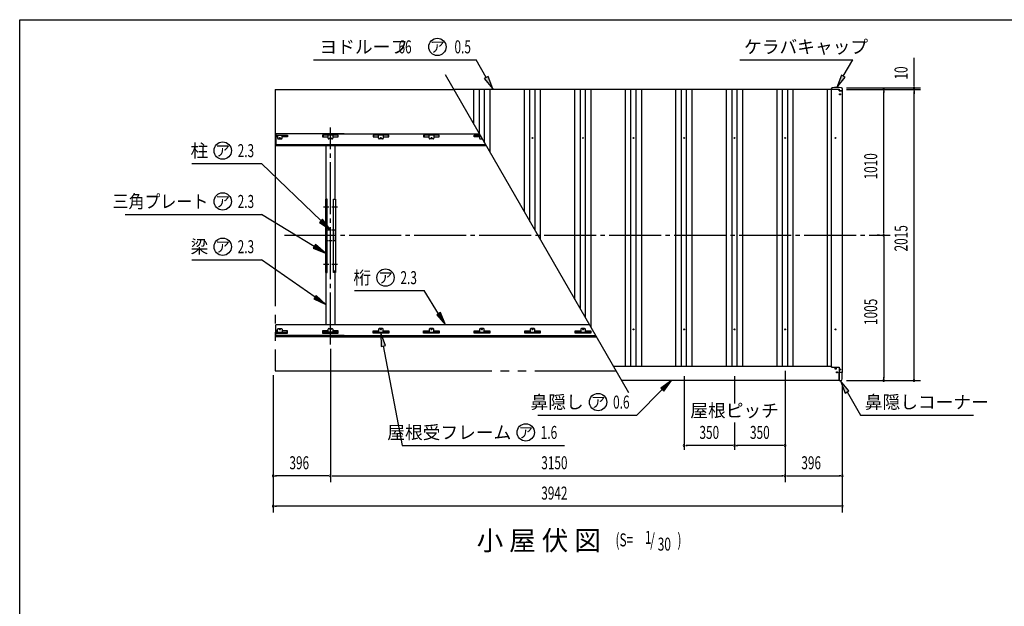
# Model space of a CAD drawing. Extents: x 326 to 12286, y 116 to 8432.
# Drawn here: x 326 to 7146, y 4371 to 8432 of the extents above; entities that cross this region are included whole.
import ezdxf
from ezdxf.enums import TextEntityAlignment as Align

# ---------------------------------------------------------------- set-up
doc = ezdxf.new("R2010")
doc.units = 0
doc.header["$LTSCALE"] = 30
doc.header["$MEASUREMENT"] = 0
for name, pattern in [('1PL-M', [15, 12, -1, 1, -1]), ('1PL-S', [4, 2.5, -0.5, 0.5, -0.5]), ('2PL-L', [60, 50, -2, 2, -2, 2, -2]), ('CENTER', [2, 1.25, -0.25, 0.25, -0.25]), ('HIDDEN', [0.375, 0.25, -0.125])]:
    doc.linetypes.add(name, pattern=pattern)
for name, color, linetype in [('1PL-M1', 6, '1PL-M'), ('1PL-S1', 6, '1PL-S'), ('2PL-L2', 1, '2PL-L'), ('HANAKAKUSI_KO', 7, 'CONTINUOUS'), ('HARI', 3, 'CONTINUOUS'), ('HASHIRA', 3, 'CONTINUOUS'), ('HIKIDASHI', 6, 'CONTINUOUS'), ('KERABA_KYAP', 3, 'CONTINUOUS'), ('KETA', 2, 'CONTINUOUS'), ('SUNPOU', 4, 'CONTINUOUS'), ('U1', 3, 'CONTINUOUS'), ('U2', 4, 'CONTINUOUS'), ('WAKUSEN-01', 50, 'CONTINUOUS'), ('YANE', 1, 'CONTINUOUS'), ('YANEUKE-FUREME', 2, 'CONTINUOUS'), ('鼻隠し', 7, 'CONTINUOUS')]:
    doc.layers.add(name, color=color, linetype=linetype)
doc.styles.add('00', font='ROMANS', dxfattribs={"width": 0.666667, "bigfont": 'BIGFONT'})
doc.styles.add('01', font='ROMANS', dxfattribs={"height": 3, "bigfont": 'BIGFONT'})

msp = doc.modelspace()

# ---------------------------------------------------------------- linework, layer by layer
at = {"layer": '1PL-M1'}
for p, q in [((2477.5, 6184.3), (2477.5, 7684.9)), ((2158.6, 6939.3), (6340.2, 6939.3))]:
    msp.add_line(p, q, dxfattribs=at)
at = {"layer": '1PL-S1', "linetype": 'CENTER'}
for p, q in [((2527.5, 7134.3), (2427.5, 7134.3)), ((2527.5, 6736.3), (2427.5, 6736.3))]:
    msp.add_line(p, q, dxfattribs=at)
at = {"layer": '2PL-L2'}
for p, q in [((2094.8, 7949.3), (2094.8, 6001.3)), ((2094.8, 7949.3), (3334.3, 7949.3)), ((2094.8, 6001.3), (4456.6, 6001.3))]:
    msp.add_line(p, q, dxfattribs=at)
at = {"layer": 'HANAKAKUSI_KO'}
for p, q in [((6001.5, 5932.8), (6001.5, 5990.2)), ((6023.5, 5990.2), (6001.5, 5990.2)), ((6023.5, 5944.8), (6023.5, 5990.2)), ((6011.5, 5932.8), (6001.5, 5932.8))]:
    msp.add_line(p, q, dxfattribs=at)
msp.add_arc((6011.5, 5944.8), 12, 270, 0, dxfattribs=at)
at = {"layer": 'HARI'}
for p, q in [((2445, 7557.3), (2445, 7188.1)), ((2510, 7188.1), (2510, 7557.3)), ((2445, 6682.5), (2445, 6319.5)), ((2510, 6319.5), (2510, 6682.5))]:
    msp.add_line(p, q, dxfattribs=at)
at = {"layer": 'HASHIRA', "linetype": 'HIDDEN'}
for p, q in [((2445, 6901.8), (2445, 6976.8)), ((2445, 6976.8), (2510, 6976.8)), ((2510, 6976.8), (2510, 6901.8)), ((2510, 6901.8), (2445, 6901.8))]:
    msp.add_line(p, q, dxfattribs=at)
at = {"layer": 'HIKIDASHI'}
for p, q in [((2361.5, 8153.5), (3486.3, 8153.5)), ((3556.8, 8031.5), (3486.3, 8153.5)), ((5312.8, 8153.5), (6095.5, 8153.5)), ((6030, 8040.1), (6095.5, 8153.5)), ((3569.8, 8039), (3543.8, 8024)), ((3543.8, 8024), (3601.8, 7953.5)), ((3601.8, 7953.5), (3569.8, 8039)), ((6017, 8047.6), (5985, 7962.2)), ((5985, 7962.2), (6043, 8032.6)), ((6043, 8032.6), (6017, 8047.6)), ((1517.6, 7435.1), (2000.1, 7435.1)), ((2412.6, 7039.2), (2000.1, 7435.1)), ((1056.2, 7083.3), (2000.1, 7083.3)), ((2365.7, 6862.7), (2000.1, 7083.3)), ((2423, 7050), (2402.2, 7028.3)), ((2402.2, 7028.3), (2477.5, 6976.8)), ((2477.5, 6976.8), (2423, 7050)), ((2373.4, 6875.5), (2357.9, 6849.8)), ((2357.9, 6849.8), (2442.7, 6816.2)), ((2442.7, 6816.2), (2373.4, 6875.5)), ((1517.6, 6770), (2000.1, 6770)), ((2371.2, 6511), (2000.1, 6770)), ((2645.3, 6556), (3127.8, 6556)), ((3227.1, 6396), (3127.8, 6556)), ((2379.8, 6523.3), (2362.6, 6498.7)), ((2362.6, 6498.7), (2445, 6459.5)), ((2445, 6459.5), (2379.8, 6523.3)), ((3239.8, 6403.9), (3214.4, 6388)), ((3214.4, 6388), (3274.6, 6319.5)), ((3274.6, 6319.5), (3239.8, 6403.9)), ((2859, 6176), (2827.5, 6261.6)), ((2827.5, 6261.6), (2829.6, 6170.4)), ((2829.6, 6170.4), (2859, 6176)), ((2844.3, 6173.2), (2974.9, 5484.5)), ((4840.4, 5934.3), (4766.2, 5881.3)), ((4787.4, 5860.1), (4840.4, 5934.3)), ((4776.8, 5870.7), (4600.6, 5694.5)), ((4766.2, 5881.3), (4787.4, 5860.1)), ((6069.5, 5862.4), (6011.5, 5932.8)), ((6011.5, 5932.8), (6043.5, 5847.4)), ((6043.5, 5847.4), (6069.5, 5862.4)), ((6056.5, 5854.9), (6149.1, 5694.5)), ((3914.1, 5694.5), (4600.6, 5694.5)), ((6149.1, 5694.5), (6931.8, 5694.5)), ((2974.9, 5484.5), (4099.4, 5484.5))]:
    msp.add_line(p, q, dxfattribs=at)
for centre in [(3218.7, 8243.5), (1731.6, 7525.1), (1731.6, 7173.3), (1731.6, 6860), (2859.3, 6646), (4332, 5784.5), (3830.8, 5574.5)]:
    msp.add_circle(centre, 60, dxfattribs=at)
for points in [[(3543.8, 8024), (3569.8, 8039), (3601.8, 7953.5)], [(6017, 8047.6), (6043, 8032.6), (5985, 7962.2)], [(2402.2, 7028.3), (2423, 7050), (2477.5, 6976.8)], [(2357.9, 6849.8), (2373.4, 6875.5), (2442.7, 6816.2)], [(2362.6, 6498.7), (2379.8, 6523.3), (2445, 6459.5)], [(3214.4, 6388), (3239.8, 6403.9), (3274.6, 6319.5)], [(2859, 6176), (2829.6, 6170.4), (2827.5, 6261.6)], [(4787.4, 5860.1), (4766.2, 5881.3), (4840.4, 5934.3)], [(6069.5, 5862.4), (6043.5, 5847.4), (6011.5, 5932.8)]]:
    msp.add_solid(points, dxfattribs=at)
at = {"layer": 'KERABA_KYAP'}
for p, q in [((5946, 7951.7), (5946, 7950.2)), ((5946, 7950.2), (6001.5, 7950.2)), ((6001.5, 7950.2), (6001.5, 7938.6)), ((6001.5, 7938.6), (6024, 7938.6)), ((6024, 7938.6), (6024, 7951.7))]:
    msp.add_line(p, q, dxfattribs=at)
for centre, radius, start, end in [((5954, 7951.7), 8, 99.29155, 180), ((5985, 7762.2), 200, 80.70845, 99.29155), ((6016, 7951.7), 8, 360, 80.70845)]:
    msp.add_arc(centre, radius, start, end, dxfattribs=at)
at = {"layer": 'KETA'}
for p, q in [((2099.5, 7640.4), (2099.5, 7557.3)), ((2572.5, 7640.4), (2099.5, 7640.4)), ((2477.5, 7640.4), (3510.3, 7640.4)), ((2477.5, 7564.7), (2099.5, 7564.7)), ((2477.5, 7557.3), (2099.5, 7557.3)), ((3554, 7564.7), (2477.5, 7564.7)), ((3558.3, 7557.3), (2477.5, 7557.3)), ((2099.5, 6236.3), (2099.5, 6319.5)), ((2477.5, 6319.5), (2099.5, 6319.5)), ((2477.5, 6269.2), (2477.5, 6319.5)), ((4272.9, 6319.5), (2477.5, 6319.5)), ((2572.5, 6244.8), (2099.5, 6244.8)), ((2572.5, 6236.3), (2099.5, 6236.3)), ((2477.5, 6244.8), (4316, 6244.8)), ((2477.5, 6225.7), (2477.5, 6243.7)), ((2477.5, 6236.3), (4320.9, 6236.3))]:
    msp.add_line(p, q, dxfattribs=at)
at = {"layer": 'SUNPOU'}
for p, q in [((6520.2, 7974.3), (6520.2, 8167.9)), ((6520.2, 7970.6), (6520.2, 7981.8)), ((6052.5, 7959.3), (6565.2, 7959.3)), ((6052.5, 7949.3), (6565.2, 7949.3)), ((6052.5, 7949.3), (6565.2, 7949.3)), ((6052.5, 7949.3), (6355.2, 7949.3)), ((6310.2, 7938.1), (6310.2, 7926.8)), ((6310.2, 6954.3), (6310.2, 7934.3)), ((6520.2, 7949.3), (6520.2, 7959.3)), ((6520.2, 7938.1), (6520.2, 7926.8)), ((6520.2, 7938.1), (6520.2, 7926.8)), ((6520.2, 5949.3), (6520.2, 7934.3)), ((6520.2, 7934.3), (6520.2, 7919.3)), ((6310.2, 6950.6), (6310.2, 6961.8)), ((6280.2, 6939.3), (6265.2, 6939.3)), ((6310.2, 6928.1), (6310.2, 6916.8)), ((6310.2, 6924.3), (6310.2, 5949.3)), ((6340.2, 6939.3), (6355.2, 6939.3)), ((2477.5, 6154.3), (2477.5, 5229.5)), ((2477.5, 6154.3), (2477.5, 5229.5)), ((2081.5, 5971.3), (2081.5, 5019.5)), ((2081.5, 5971.3), (2081.5, 5229.5)), ((4927.2, 5964.5), (4927.2, 5454.5)), ((5277.2, 5964.5), (5277.2, 5774.4)), ((5627.5, 6000.8), (5627.5, 5229.5)), ((5627.5, 6000.8), (5627.5, 5229.5)), ((6052.5, 5934.3), (6565.2, 5934.3)), ((6052.5, 5934.3), (6355.2, 5934.3)), ((6310.2, 5945.6), (6310.2, 5956.8)), ((6520.2, 5945.6), (6520.2, 5956.8)), ((6023.5, 5904.3), (6023.5, 5019.5)), ((6023.5, 5904.3), (6023.5, 5229.5)), ((5277.2, 5643.9), (5277.2, 5454.5)), ((4938.5, 5484.5), (4949.7, 5484.5)), ((5262.2, 5484.5), (4942.2, 5484.5)), ((5266, 5484.5), (5254.7, 5484.5)), ((5288.5, 5484.5), (5299.7, 5484.5)), ((5612.5, 5484.5), (5292.2, 5484.5)), ((5616.3, 5484.5), (5605, 5484.5)), ((2092.8, 5274.5), (2104, 5274.5)), ((2462.5, 5274.5), (2096.5, 5274.5)), ((2466.3, 5274.5), (2455, 5274.5)), ((2488.8, 5274.5), (2500, 5274.5)), ((2492.5, 5274.5), (5612.5, 5274.5)), ((5616.3, 5274.5), (5605, 5274.5)), ((5638.8, 5274.5), (5650, 5274.5)), ((5642.5, 5274.5), (6008.5, 5274.5)), ((6012.3, 5274.5), (6001, 5274.5)), ((2092.8, 5064.5), (2104, 5064.5)), ((6008.5, 5064.5), (2096.5, 5064.5)), ((6012.3, 5064.5), (6001, 5064.5))]:
    msp.add_line(p, q, dxfattribs=at)
for centre, start, end in [((6310.2, 7949.3), 90, 270), ((6310.2, 7949.3), 270, 90), ((6520.2, 7959.3), 90, 270), ((6520.2, 7949.3), 90, 270), ((6520.2, 7949.3), 90, 270), ((6520.2, 7959.3), 270, 90), ((6520.2, 7949.3), 270, 90), ((6520.2, 7949.3), 270, 90), ((6310.2, 6939.3), 90, 270), ((6310.2, 6939.3), 90, 270), ((6310.2, 6939.3), 270, 90), ((6310.2, 6939.3), 270, 90), ((6310.2, 5934.3), 90, 270), ((6310.2, 5934.3), 270, 90), ((6520.2, 5934.3), 90, 270), ((6520.2, 5934.3), 270, 90), ((4927.2, 5484.5), 0, 180), ((4927.2, 5484.5), 180, 0), ((5277.2, 5484.5), 0, 180), ((5277.2, 5484.5), 0, 180), ((5277.2, 5484.5), 180, 0), ((5277.2, 5484.5), 180, 0), ((5627.5, 5484.5), 0, 180), ((5627.5, 5484.5), 180, 0), ((2081.5, 5274.5), 0, 180), ((2081.5, 5274.5), 180, 0), ((2477.5, 5274.5), 0, 180), ((2477.5, 5274.5), 0, 180), ((2477.5, 5274.5), 180, 0), ((2477.5, 5274.5), 180, 0), ((5627.5, 5274.5), 0, 180), ((5627.5, 5274.5), 0, 180), ((5627.5, 5274.5), 180, 0), ((5627.5, 5274.5), 180, 0), ((6023.5, 5274.5), 0, 180), ((6023.5, 5274.5), 180, 0), ((2081.5, 5064.5), 0, 180), ((2081.5, 5064.5), 180, 0), ((6023.5, 5064.5), 0, 180), ((6023.5, 5064.5), 180, 0)]:
    msp.add_arc(centre, 5.62, start, end, dxfattribs=at)
at = {"layer": 'U1'}
for p, q in [((2455.7, 7188.1), (2442.7, 7188.1)), ((2442.7, 7188.1), (2442.7, 6682.5)), ((2455.7, 6682.5), (2455.7, 7188.1)), ((2499.3, 7188.1), (2512.3, 7188.1)), ((2499.3, 6682.5), (2499.3, 7188.1)), ((2512.3, 7188.1), (2512.3, 6682.5)), ((2442.7, 6690.6), (2455.7, 6690.6)), ((2512.3, 6690.6), (2499.3, 6690.6)), ((2442.7, 6682.5), (2455.7, 6682.5)), ((2512.3, 6682.5), (2499.3, 6682.5))]:
    msp.add_line(p, q, dxfattribs=at)
at = {"layer": 'U2'}
for p, q in [((4544.9, 5848.4), (3274.2, 8049.4)), ((5947.5, 7950.2), (6001.5, 7950.2)), ((5947.5, 6027.3), (5947.5, 7950.2)), ((6001.5, 7938.6), (6001.5, 7950)), ((6022.5, 7938.6), (6001.5, 7938.6)), ((6022.5, 7938.6), (6022.5, 5990.2)), ((6022.5, 5990.2), (6001.5, 5990.2))]:
    msp.add_line(p, q, dxfattribs=at)
for centre, radius in [((6007.5, 7915.3), 4), ((5977.2, 7612.5), 3), ((5977.2, 6287.6), 3), ((6007.5, 6010.1), 4), ((5986.5, 5990.2), 4)]:
    msp.add_circle(centre, radius, dxfattribs=at)
at = {"layer": 'WAKUSEN-01'}
for p, q in [((325.5, 8431.5), (12286.5, 8431.5)), ((325.5, 310.5), (325.5, 8431.5))]:
    msp.add_line(p, q, dxfattribs=at)
at = {"layer": 'YANE'}
for p, q in [((5947.5, 7949.3), (3334.3, 7949.3)), ((3471.2, 7708), (3471.2, 7949.3)), ((3509.7, 7641.4), (3509.7, 7949.3)), ((3545.3, 7579.7), (3545.3, 7949.3)), ((3583.8, 7513.1), (3583.8, 7949.3)), ((3821.2, 7101.8), (3821.2, 7949.3)), ((3859.7, 7035.1), (3859.7, 7949.3)), ((3895.3, 6973.5), (3895.3, 7949.3)), ((3933.8, 6906.8), (3933.8, 7949.3)), ((4171.2, 6495.6), (4171.2, 7949.3)), ((4209.7, 6428.9), (4209.7, 7949.3)), ((4245.3, 6367.3), (4245.3, 7949.3)), ((4283.8, 6300.6), (4283.8, 7949.3)), ((4521.2, 6030.8), (4521.2, 7949.3)), ((4559.7, 6030.8), (4559.7, 7949.3)), ((4595.3, 6030.8), (4595.3, 7949.3)), ((4633.8, 6030.8), (4633.8, 7949.3)), ((4871.2, 6030.8), (4871.2, 7949.3)), ((4909.7, 6030.8), (4909.7, 7949.3)), ((4945.3, 6030.8), (4945.3, 7949.3)), ((4983.8, 6030.8), (4983.8, 7949.3)), ((5221.2, 6030.8), (5221.2, 7949.3)), ((5259.7, 6030.8), (5259.7, 7949.3)), ((5295.3, 6030.8), (5295.3, 7949.3)), ((5333.8, 6030.8), (5333.8, 7949.3)), ((5571.2, 6030.8), (5571.2, 7949.3)), ((5609.7, 6030.8), (5609.7, 7949.3)), ((5645.3, 6030.8), (5645.3, 7949.3)), ((5683.8, 6030.8), (5683.8, 7949.3)), ((5921.2, 6030.8), (5921.2, 7949.3))]:
    msp.add_line(p, q, dxfattribs=at)
for centre in [(3877.2, 7612.5), (4227.2, 7612.5), (4577.2, 7612.5), (4927.2, 7612.5), (5277.2, 7612.5), (5627.2, 7612.5), (4577.2, 6287.6), (4927.2, 6287.6), (5277.2, 6287.6), (5627.2, 6287.6)]:
    msp.add_circle(centre, 3, dxfattribs=at)
at = {"layer": 'YANEUKE-FUREME'}
for p, q in [((2101.5, 7621.7), (2101.5, 7631.7)), ((2101.5, 7631.7), (2181.5, 7631.7)), ((2111.5, 7621.7), (2101.5, 7621.7)), ((2111.5, 7631.7), (2111.5, 7611.5)), ((2116.5, 7606.5), (2138.5, 7606.5)), ((2143.5, 7611.5), (2143.5, 7631.7)), ((2181.5, 7621.7), (2143.5, 7621.7)), ((2178.5, 7631.7), (2178.5, 7621.7)), ((2178.5, 7630.1), (2181.5, 7630.1)), ((2181.5, 7631.7), (2181.5, 7621.7)), ((2423.5, 7631.7), (2423.5, 7621.7)), ((2531.5, 7631.7), (2423.5, 7631.7)), ((2426.5, 7630.1), (2423.5, 7630.1)), ((2423.5, 7621.7), (2461.5, 7621.7)), ((2426.5, 7631.7), (2426.5, 7621.7)), ((2461.5, 7611.3), (2461.5, 7631.7)), ((2488.5, 7606.3), (2466.5, 7606.3)), ((2493.5, 7631.7), (2493.5, 7611.3)), ((2493.5, 7621.7), (2531.5, 7621.7)), ((2528.5, 7631.7), (2528.5, 7621.7)), ((2531.5, 7630.1), (2528.5, 7630.1)), ((2531.5, 7621.7), (2531.5, 7631.7)), ((2773.5, 7631.7), (2773.5, 7621.7)), ((2881.5, 7631.7), (2773.5, 7631.7)), ((2776.5, 7630.1), (2773.5, 7630.1)), ((2773.5, 7621.7), (2811.5, 7621.7)), ((2776.5, 7631.7), (2776.5, 7621.7)), ((2811.5, 7611.3), (2811.5, 7631.7)), ((2838.5, 7606.3), (2816.5, 7606.3)), ((2843.5, 7631.7), (2843.5, 7611.3)), ((2843.5, 7621.7), (2881.5, 7621.7)), ((2878.5, 7631.7), (2878.5, 7621.7)), ((2881.5, 7630.1), (2878.5, 7630.1)), ((2881.5, 7621.7), (2881.5, 7631.7)), ((3123.5, 7631.7), (3123.5, 7621.7)), ((3231.5, 7631.7), (3123.5, 7631.7)), ((3126.5, 7630.1), (3123.5, 7630.1)), ((3123.5, 7621.7), (3161.5, 7621.7)), ((3126.5, 7631.7), (3126.5, 7621.7)), ((3161.5, 7611.3), (3161.5, 7631.7)), ((3188.5, 7606.3), (3166.5, 7606.3)), ((3193.5, 7631.7), (3193.5, 7611.3)), ((3193.5, 7621.7), (3231.5, 7621.7)), ((3228.5, 7631.7), (3228.5, 7621.7)), ((3231.5, 7630.1), (3228.5, 7630.1)), ((3231.5, 7621.7), (3231.5, 7631.7)), ((3473.5, 7621.7), (3473.5, 7631.7)), ((3473.5, 7631.7), (3515.3, 7631.7)), ((3473.5, 7630.1), (3476.5, 7630.1)), ((3511.5, 7621.7), (3473.5, 7621.7)), ((3476.5, 7631.7), (3476.5, 7621.7)), ((3511.5, 7631.7), (3511.5, 7611.3)), ((3516.5, 7606.3), (3530, 7606.3)), ((2111.5, 6278.1), (2101.5, 6278.1)), ((2101.5, 6278.1), (2101.5, 6261.6)), ((2111.5, 6268.1), (2111.5, 6288.6)), ((2116.5, 6293.6), (2138.5, 6293.6)), ((2143.5, 6288.6), (2143.5, 6268.1)), ((2181.5, 6278.1), (2143.5, 6278.1)), ((2178.5, 6268.1), (2178.5, 6278.1)), ((2181.5, 6261.6), (2181.5, 6278.1)), ((2423.5, 6278.1), (2423.5, 6261.6)), ((2461.5, 6278.1), (2423.5, 6278.1)), ((2426.5, 6267.9), (2426.5, 6278.1)), ((2461.5, 6267.9), (2461.5, 6288.5)), ((2466.5, 6293.5), (2488.5, 6293.5)), ((2493.5, 6288.5), (2493.5, 6267.9)), ((2531.5, 6278.1), (2493.5, 6278.1)), ((2528.5, 6267.9), (2528.5, 6278.1)), ((2531.5, 6261.6), (2531.5, 6278.1)), ((2773.5, 6261.6), (2773.5, 6278.1)), ((2773.5, 6278.1), (2811.5, 6278.1)), ((2776.5, 6267.9), (2776.5, 6278.1)), ((2811.5, 6288.5), (2811.5, 6267.9)), ((2838.5, 6293.5), (2816.5, 6293.5)), ((2843.5, 6267.9), (2843.5, 6288.5)), ((2843.5, 6278.1), (2881.5, 6278.1)), ((2878.5, 6267.9), (2878.5, 6278.1)), ((2881.5, 6278.1), (2881.5, 6261.6)), ((3123.5, 6261.6), (3123.5, 6278.1)), ((3123.5, 6278.1), (3161.5, 6278.1)), ((3126.5, 6267.9), (3126.5, 6278.1)), ((3161.5, 6288.5), (3161.5, 6267.9)), ((3188.5, 6293.5), (3166.5, 6293.5)), ((3193.5, 6267.9), (3193.5, 6288.5)), ((3193.5, 6278.1), (3231.5, 6278.1)), ((3228.5, 6267.9), (3228.5, 6278.1)), ((3231.5, 6278.1), (3231.5, 6261.6)), ((3473.5, 6261.6), (3473.5, 6278.1)), ((3473.5, 6278.1), (3511.5, 6278.1)), ((3476.5, 6267.9), (3476.5, 6278.1)), ((3511.5, 6288.5), (3511.5, 6267.9)), ((3538.5, 6293.5), (3516.5, 6293.5)), ((3543.5, 6267.9), (3543.5, 6288.5)), ((3543.5, 6278.1), (3581.5, 6278.1)), ((3578.5, 6267.9), (3578.5, 6278.1)), ((3581.5, 6278.1), (3581.5, 6261.6)), ((3823.5, 6261.6), (3823.5, 6278.1)), ((3823.5, 6278.1), (3861.5, 6278.1)), ((3826.5, 6267.9), (3826.5, 6278.1)), ((3861.5, 6288.5), (3861.5, 6267.9)), ((3888.5, 6293.5), (3866.5, 6293.5)), ((3893.5, 6267.9), (3893.5, 6288.5)), ((3893.5, 6278.1), (3931.5, 6278.1)), ((3928.5, 6267.9), (3928.5, 6278.1)), ((3931.5, 6278.1), (3931.5, 6261.6)), ((4173.5, 6278.1), (4211.5, 6278.1)), ((4173.5, 6261.6), (4173.5, 6278.1)), ((4176.5, 6267.9), (4176.5, 6278.1)), ((4211.5, 6288.5), (4211.5, 6267.9)), ((4238.5, 6293.5), (4216.5, 6293.5)), ((4243.5, 6267.9), (4243.5, 6288.5)), ((4243.5, 6278.1), (4281.5, 6278.1)), ((4278.5, 6267.9), (4278.5, 6278.1)), ((4281.5, 6278.1), (4281.5, 6261.6)), ((2101.5, 6268.1), (2181.5, 6268.1)), ((2101.5, 6261.6), (2181.5, 6261.6)), ((2178.5, 6269.7), (2181.5, 6269.7)), ((2531.5, 6267.9), (2423.5, 6267.9)), ((2423.5, 6261.6), (2531.5, 6261.6)), ((2773.5, 6267.9), (2881.5, 6267.9)), ((2881.5, 6261.6), (2773.5, 6261.6)), ((3123.5, 6267.9), (3231.5, 6267.9)), ((3231.5, 6261.6), (3123.5, 6261.6)), ((3473.5, 6267.9), (3581.5, 6267.9)), ((3581.5, 6261.6), (3473.5, 6261.6)), ((3823.5, 6267.9), (3931.5, 6267.9)), ((3931.5, 6261.6), (3823.5, 6261.6)), ((4173.5, 6267.9), (4281.5, 6267.9)), ((4281.5, 6261.6), (4173.5, 6261.6))]:
    msp.add_line(p, q, dxfattribs=at)
for centre in [(2127.5, 7612.5), (2477.5, 7612.5), (2827.5, 7612.5), (3177.5, 7612.5), (2127.5, 6287.6), (2477.5, 6287.6), (2827.5, 6287.6), (3177.5, 6287.6), (3527.5, 6287.6), (3877.5, 6287.6), (4227.5, 6287.6)]:
    msp.add_circle(centre, 3.5, dxfattribs=at)
for centre, radius, start, end in [((2116.5, 7611.5), 5, 180, 270), ((2138.5, 7611.5), 5, 270, 0), ((2466.5, 7611.3), 5, 180, 270), ((2488.5, 7611.3), 5, 270, 0), ((2816.5, 7611.3), 5, 180, 270), ((2838.5, 7611.3), 5, 270, 0), ((3166.5, 7611.3), 5, 180, 270), ((3188.5, 7611.3), 5, 270, 0), ((3516.5, 7611.3), 5, 180, 270), ((3527.5, 7612.5), 3.5, 136.40277, 283.59723), ((2116.5, 6288.6), 5, 90, 180), ((2138.5, 6288.6), 5, 0, 90), ((2466.5, 6288.5), 5, 90, 180), ((2488.5, 6288.5), 5, 0, 90), ((2816.5, 6288.5), 5, 90, 180), ((2838.5, 6288.5), 5, 0, 90), ((3166.5, 6288.5), 5, 90, 180), ((3188.5, 6288.5), 5, 0, 90), ((3516.5, 6288.5), 5, 90, 180), ((3538.5, 6288.5), 5, 0, 90), ((3866.5, 6288.5), 5, 90, 180), ((3888.5, 6288.5), 5, 0, 90), ((4216.5, 6288.5), 5, 90, 180), ((4238.5, 6288.5), 5, 0, 90)]:
    msp.add_arc(centre, radius, start, end, dxfattribs=at)
at = {"layer": '鼻隠し'}
for p, q in [((5947.5, 6030.8), (4439.6, 6030.8)), ((5947.5, 6030.8), (5947.5, 6027.3)), ((5947.5, 6027.3), (6001.5, 6027.3)), ((6001.5, 6027.3), (6001.5, 5934.3)), ((6001.5, 5934.3), (4495.3, 5934.3))]:
    msp.add_line(p, q, dxfattribs=at)
msp.add_circle((5977.5, 6015.5), 4, dxfattribs=at)

# ---------------------------------------------------------------- texts
at = {"layer": 'HIKIDASHI', "style": '01'}
msp.add_text('ヨドルーフ', height=90, dxfattribs=at).set_placement((2402, 8198.5))
at = {"layer": 'HIKIDASHI', "style": '00'}
for s, width, p in [('66', 0.666667, (2949.4, 8198.5)), ('0.5', 0.67, (3337.1, 8198.5)), ('2.3', 0.67, (1835.2, 7480.1)), ('2.3', 0.67, (1835.2, 7128.3)), ('2.3', 0.67, (1835.2, 6815)), ('2.3', 0.67, (2962.8, 6601)), ('0.6', 0.67, (4435.6, 5739.5)), ('1.6', 0.67, (3934.4, 5529.5)), ('(S=', 0.67, (4452.4, 4785.8)), ('1', 0.67, (4655.7, 4803.3)), ('/', 0.67, (4693, 4785.8)), ('30', 0.67, (4745.1, 4756.3)), (')', 0.67, (4881.7, 4785.8))]:
    msp.add_text(s, height=90, dxfattribs=dict(at, width=width)).set_placement(p)
at = {"layer": 'HIKIDASHI', "style": '01'}
for p in [(3218.7, 8243.5), (1731.6, 7525.1), (1731.6, 7173.3), (1731.6, 6860), (2859.3, 6646), (4332, 5784.5), (3830.8, 5574.5)]:
    msp.add_text('ア', height=75, dxfattribs=at).set_placement(p, align=Align.MIDDLE_CENTER)
for s, p in [('ケラバキャップ', (5342.8, 8243.5)), ('鼻隠しコーナー', (6179.1, 5784.5))]:
    msp.add_text(s, height=90, dxfattribs=at).set_placement(p, align=Align.MIDDLE_LEFT)
for s, height, p in [('柱', 90, (1631.6, 7480.1)), ('梁', 90, (1631.6, 6815)), ('桁', 90, (2759.3, 6601)), ('鼻隠し', 90, (4232.1, 5739.5)), ('屋根受フレーム', 90, (3730.9, 5529.5)), ('小 屋 伏 図', 135, (4351.2, 4759))]:
    msp.add_text(s, height=height, dxfattribs=at).set_placement(p, align=Align.RIGHT)
at = {"layer": 'HIKIDASHI', "style": '01', "width": 0.9}
msp.add_text('三角プレート', height=90, dxfattribs=at).set_placement((1631.6, 7128.3), align=Align.RIGHT)
at = {"layer": 'SUNPOU', "style": '00', "width": 0.666667}
for s, p in [('10', (6475.2, 8017.2)), ('1010', (6265.2, 7325.8)), ('2015', (6475.2, 6827.5)), ('1005', (6265.2, 6318.3))]:
    msp.add_text(s, height=90, rotation=90, dxfattribs=at).set_placement(p)
at = {"layer": 'SUNPOU', "style": '01'}
msp.add_text('屋根ピッチ', height=90, dxfattribs=at).set_placement((5277.2, 5714.5), align=Align.MIDDLE)
at = {"layer": 'SUNPOU', "style": '00', "width": 0.666667}
for p in [(5102.2, 5574.5), (5452.4, 5574.5)]:
    msp.add_text('350', height=90, dxfattribs=at).set_placement(p, align=Align.MIDDLE_CENTER)
for s, p in [('396', (2193.8, 5319.5)), ('3150', (3938.2, 5319.5)), ('396', (5739.8, 5319.5)), ('3942', (3938.2, 5109.5))]:
    msp.add_text(s, height=90, dxfattribs=at).set_placement(p)

doc.saveas('drawing.dxf')
